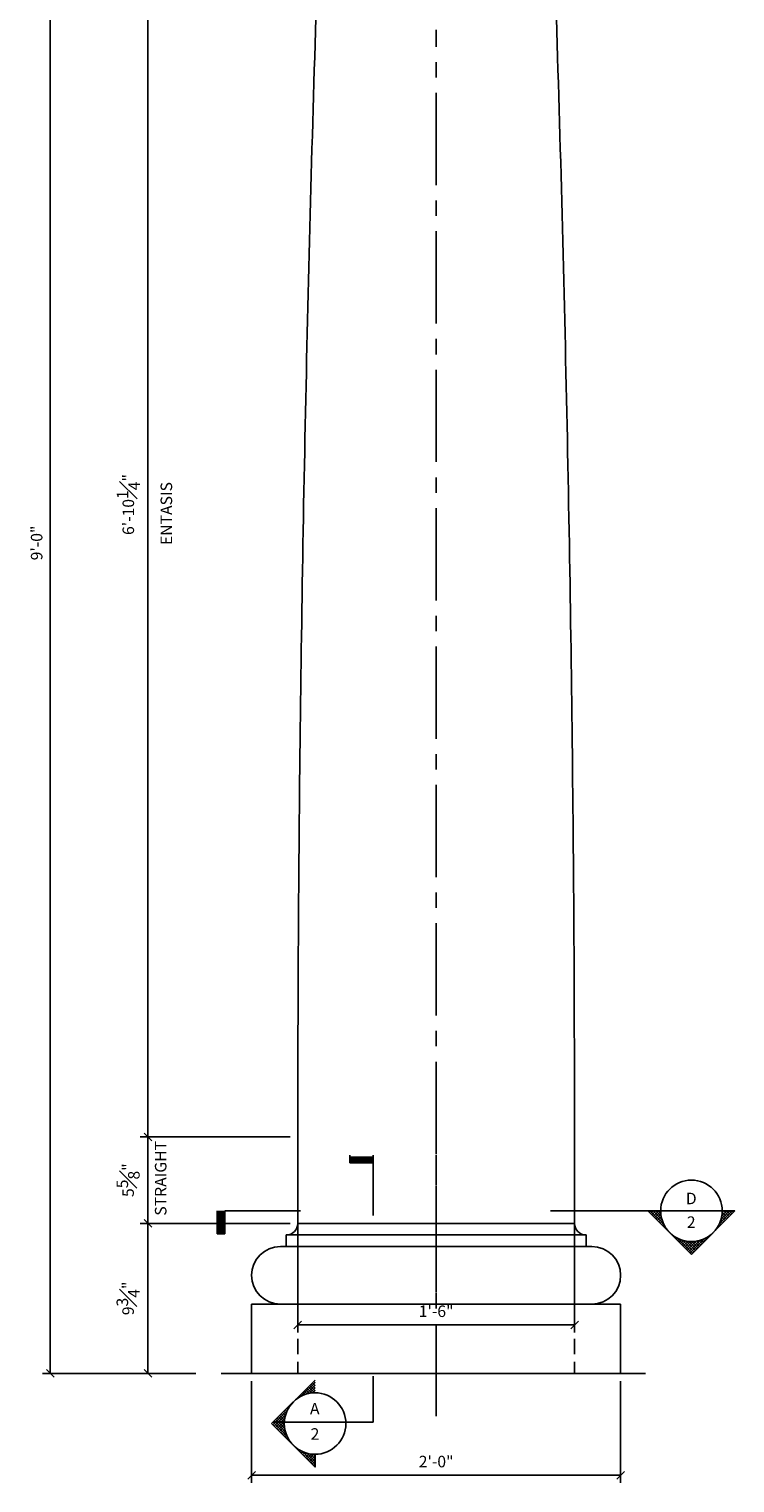
# Model space of a CAD drawing. Extents: x 5 to 111, y -92 to 194.
# Drawn here: x 12 to 58, y 24 to 119 of the extents above; entities that cross this region are included whole.
import ezdxf

# ---------------------------------------------------------------- set-up
doc = ezdxf.new("R2010")
doc.units = 0
doc.header["$MEASUREMENT"] = 0
doc.header["$PDMODE"] = 35
doc.header["$PDSIZE"] = -5
doc.linetypes.add('CENTER2', pattern=[1.125, 0.75, -0.125, 0.125, -0.125])
doc.linetypes.add('HIDDEN2', pattern=[0.1875, 0.125, -0.0625])
doc.layers.get('0').update_dxf_attribs({"linetype": 'CONTINUOUS'})
doc.layers.get('DEFPOINTS').update_dxf_attribs({"linetype": 'CONTINUOUS'})
for name, color, linetype in [('DETAILS', 5, 'CONTINUOUS'), ('DIMS', 8, 'CONTINUOUS'), ('FIBERGLASS', 7, 'CONTINUOUS'), ('FRAMING', 4, 'CONTINUOUS'), ('GROUNDING', 6, 'CONTINUOUS'), ('TEXT', 8, 'CONTINUOUS')]:
    doc.layers.add(name, color=color, linetype=linetype)
doc.styles.add('NOTES', font='stylu.ttf', dxfattribs={"height": 0.75})
doc.styles.get("Standard").update_dxf_attribs({"font": 'stylu.ttf'})
doc.dimstyles.new('DIMS', dxfattribs={"dimscale": 8, "dimtxt": 0.09375, "dimasz": 0.0625, "dimexe": 0.0625, "dimexo": 0.0625, "dimgap": 0.0625, "dimtad": 3, "dimdec": 4, "dimzin": 0, "dimdsep": 46, "dimlunit": 4, "dimtxsty": 'Standard', "dimblk1": 'OBLIQUE', "dimblk2": 'OBLIQUE', "dimsah": 1, "dimcen": 0.0625, "dimclrd": 3, "dimclre": 3, "dimclrt": 8, "dimaunit": 1, "dimadec": 0, "dimazin": 0, "dimtfac": 1, "dimtdec": 4, "dimtmove": 2, "dimatfit": 3, "dimldrblk": 'OBLIQUE', "dimfxl": 0, "dimfrac": 1, "dimtolj": 1, "dimtzin": 0, "dimarcsym": 0})

# ---------------------------------------------------------------- blocks, each defined once
blk = doc.blocks.new('_OBLIQUE')
at = {"layer": 'DIMS', "color": 6, "linetype": 'ByBlock', "ltscale": 8}
blk.add_line((-0.5, -0.5), (0.5, 0.5), dxfattribs=at)
blk = doc.blocks.new('*D1')
at = {"layer": 'DEFPOINTS', "color": 0, "linetype": 'Continuous', "ltscale": 8}
for p in [(19.419, 41.119), (29.164, 41.119), (22.54, 31.369)]:
    blk.add_point(p, dxfattribs=at)
at = {"layer": 'DIMS', "color": 3, "linetype": 'Continuous', "lineweight": -2, "ltscale": 8}
for p, q in [((28.664, 41.119), (18.919, 41.119)), ((19.419, 31.369), (19.419, 41.119)), ((22.04, 31.369), (18.919, 31.369))]:
    blk.add_line(p, q, dxfattribs=at)
at = {"layer": 'DIMS', "color": 3, "linetype": 'Continuous', "lineweight": -2, "ltscale": 8, "xscale": 0.5, "yscale": 0.5, "zscale": 0.5}
for p, rotation in [((19.419, 41.119), 90), ((19.419, 31.369), 270)]:
    blk.add_blockref('_OBLIQUE', p, dxfattribs=dict(at, rotation=rotation))
at = {"layer": 'DIMS', "color": 8, "linetype": 'Continuous', "ltscale": 8, "insert": (18.128, 36.244), "char_height": 0.75, "attachment_point": 5, "rotation": 90}
blk.add_mtext('\\A1;9{\\H1.000000x;\\S3#4;}"', dxfattribs=at)
blk = doc.blocks.new('*D3')
at = {"layer": 'DEFPOINTS', "color": 0, "linetype": 'Continuous', "ltscale": 8}
for p in [(19.419, 46.744), (29.164, 46.744), (28.664, 41.119)]:
    blk.add_point(p, dxfattribs=at)
at = {"layer": 'DIMS', "color": 3, "linetype": 'Continuous', "lineweight": -2, "ltscale": 8}
for p, q in [((28.664, 46.744), (18.919, 46.744)), ((19.419, 41.119), (19.419, 46.744))]:
    blk.add_line(p, q, dxfattribs=at)
at = {"layer": 'DIMS', "color": 3, "linetype": 'Continuous', "lineweight": -2, "ltscale": 8, "xscale": 0.5, "yscale": 0.5, "zscale": 0.5}
for p, rotation in [((19.419, 46.744), 90), ((19.419, 41.119), 270)]:
    blk.add_blockref('_OBLIQUE', p, dxfattribs=dict(at, rotation=rotation))
at = {"layer": 'DIMS', "color": 8, "linetype": 'Continuous', "ltscale": 8, "insert": (18.129, 43.931), "char_height": 0.75, "attachment_point": 5, "rotation": 90}
blk.add_mtext('\\A1;5{\\H1.000000x;\\S5#8;}"', dxfattribs=at)
blk = doc.blocks.new('*D4')
at = {"layer": 'DEFPOINTS', "color": 0, "linetype": 'Continuous', "ltscale": 8}
for p in [(19.419, 128.994), (30.914, 128.994), (28.664, 46.744)]:
    blk.add_point(p, dxfattribs=at)
at = {"layer": 'DIMS', "color": 3, "linetype": 'Continuous', "lineweight": -2, "ltscale": 8}
for p, q in [((30.414, 128.994), (18.919, 128.994)), ((19.419, 46.744), (19.419, 128.994))]:
    blk.add_line(p, q, dxfattribs=at)
at = {"layer": 'DIMS', "color": 3, "linetype": 'Continuous', "lineweight": -2, "ltscale": 8, "xscale": 0.5, "yscale": 0.5, "zscale": 0.5}
for p, rotation in [((19.419, 128.994), 90), ((19.419, 46.744), 270)]:
    blk.add_blockref('_OBLIQUE', p, dxfattribs=dict(at, rotation=rotation))
at = {"layer": 'DIMS', "color": 8, "linetype": 'Continuous', "ltscale": 8, "insert": (18.143, 87.869), "char_height": 0.75, "attachment_point": 5, "rotation": 90}
blk.add_mtext('\\A1;6\'-10{\\H1.000000x;\\S1#4;}"', dxfattribs=at)
blk = doc.blocks.new('*D7')
at = {"layer": 'DEFPOINTS', "color": 0, "linetype": 'Continuous', "ltscale": 8}
for p in [(26.164, 31.369), (50.164, 31.369), (50.164, 24.744)]:
    blk.add_point(p, dxfattribs=at)
at = {"layer": 'DIMS', "color": 3, "linetype": 'Continuous', "lineweight": -2, "ltscale": 8}
for p, q in [((26.164, 30.869), (26.164, 24.244)), ((50.164, 30.869), (50.164, 24.244)), ((26.164, 24.744), (50.164, 24.744))]:
    blk.add_line(p, q, dxfattribs=at)
at = {"layer": 'DIMS', "color": 3, "linetype": 'Continuous', "lineweight": -2, "ltscale": 8, "xscale": 0.5, "yscale": 0.5, "zscale": 0.5, "rotation": 180}
blk.add_blockref('_OBLIQUE', (26.164, 24.744), dxfattribs=at)
at = {"layer": 'DIMS', "color": 3, "linetype": 'Continuous', "lineweight": -2, "ltscale": 8, "xscale": 0.5, "yscale": 0.5, "zscale": 0.5}
blk.add_blockref('_OBLIQUE', (50.164, 24.744), dxfattribs=at)
at = {"layer": 'DIMS', "color": 8, "linetype": 'Continuous', "ltscale": 8, "insert": (38.164, 25.632), "char_height": 0.75, "attachment_point": 5}
blk.add_mtext('\\A1;2\'-0"', dxfattribs=at)
blk = doc.blocks.new('*D9')
at = {"layer": 'DEFPOINTS', "color": 0, "linetype": 'Continuous', "ltscale": 8}
for p in [(29.164, 41.119), (47.164, 41.119), (47.164, 34.52)]:
    blk.add_point(p, dxfattribs=at)
at = {"layer": 'DIMS', "color": 3, "linetype": 'Continuous', "lineweight": -2, "ltscale": 8}
for p, q in [((29.164, 40.619), (29.164, 34.02)), ((47.164, 40.619), (47.164, 34.02)), ((29.164, 34.52), (47.164, 34.52))]:
    blk.add_line(p, q, dxfattribs=at)
at = {"layer": 'DIMS', "color": 3, "linetype": 'Continuous', "lineweight": -2, "ltscale": 8, "xscale": 0.5, "yscale": 0.5, "zscale": 0.5, "rotation": 180}
blk.add_blockref('_OBLIQUE', (29.164, 34.52), dxfattribs=at)
at = {"layer": 'DIMS', "color": 3, "linetype": 'Continuous', "lineweight": -2, "ltscale": 8, "xscale": 0.5, "yscale": 0.5, "zscale": 0.5}
blk.add_blockref('_OBLIQUE', (47.164, 34.52), dxfattribs=at)
at = {"layer": 'DIMS', "color": 8, "linetype": 'Continuous', "ltscale": 8, "insert": (38.164, 35.409), "char_height": 0.75, "attachment_point": 5}
blk.add_mtext('\\A1;1\'-6"', dxfattribs=at)
blk = doc.blocks.new('*D10')
at = {"layer": 'DEFPOINTS', "color": 0, "linetype": 'Continuous', "ltscale": 8}
for p in [(13.07, 139.369), (25.664, 139.369), (23.04, 31.369)]:
    blk.add_point(p, dxfattribs=at)
at = {"layer": 'DIMS', "color": 3, "linetype": 'Continuous', "lineweight": -2, "ltscale": 8}
for p, q in [((25.164, 139.369), (12.57, 139.369)), ((13.07, 31.369), (13.07, 139.369)), ((22.54, 31.369), (12.57, 31.369))]:
    blk.add_line(p, q, dxfattribs=at)
at = {"layer": 'DIMS', "color": 3, "linetype": 'Continuous', "lineweight": -2, "ltscale": 8, "xscale": 0.5, "yscale": 0.5, "zscale": 0.5}
for p, rotation in [((13.07, 139.369), 90), ((13.07, 31.369), 270)]:
    blk.add_blockref('_OBLIQUE', p, dxfattribs=dict(at, rotation=rotation))
at = {"layer": 'DIMS', "color": 8, "linetype": 'Continuous', "ltscale": 8, "insert": (12.18, 85.369), "char_height": 0.75, "attachment_point": 5, "rotation": 90}
blk.add_mtext('\\A1;9\'-0"', dxfattribs=at)
blk = doc.blocks.new('*X5')
at = {"color": 0, "linetype": 'Continuous', "ltscale": 8}
for p, q in [((31.57, 33.514), (32.446, 34.391)), ((31.861, 33.629), (32.446, 34.214)), ((32.398, 33.716), (32.008, 34.107)), ((32.094, 33.685), (32.446, 34.037)), ((32.446, 33.845), (32.096, 34.195)), ((32.446, 34.022), (32.185, 34.283)), ((32.446, 34.198), (32.273, 34.372)), ((32.446, 34.375), (32.362, 34.46)), ((31.127, 33.22), (31.124, 33.223)), ((31.224, 33.299), (31.212, 33.311)), ((31.327, 33.374), (31.301, 33.399)), ((31.435, 33.442), (31.389, 33.488)), ((31.55, 33.504), (31.478, 33.576)), ((31.671, 33.56), (31.566, 33.665)), ((31.799, 33.609), (31.654, 33.753)), ((31.934, 33.65), (31.743, 33.841)), ((32.078, 33.682), (31.831, 33.93)), ((32.233, 33.705), (31.92, 34.018)), ((32.297, 33.711), (32.446, 33.861)), ((29.695, 31.64), (30.649, 32.594)), ((29.783, 31.551), (30.534, 32.302)), ((30.447, 31.778), (30.063, 32.162)), ((30.459, 31.943), (30.152, 32.25)), ((30.483, 32.096), (30.24, 32.339)), ((30.516, 32.24), (30.329, 32.427)), ((30.558, 32.375), (30.417, 32.516)), ((30.607, 32.502), (30.505, 32.604)), ((30.663, 32.623), (30.594, 32.692)), ((30.726, 32.737), (30.682, 32.781)), ((30.795, 32.845), (30.771, 32.869)), ((30.87, 32.947), (30.859, 32.957)), ((30.95, 33.043), (30.947, 33.046)), ((30.938, 30.404), (29.621, 31.72)), ((30.623, 30.895), (29.71, 31.808)), ((30.522, 31.173), (29.798, 31.897)), ((29.872, 31.463), (30.478, 32.069)), ((30.472, 31.4), (29.887, 31.985)), ((29.96, 31.374), (30.452, 31.866)), ((30.45, 31.599), (29.975, 32.074)), ((30.049, 31.286), (30.447, 31.684)), ((30.137, 31.198), (30.456, 31.517)), ((30.225, 31.109), (30.478, 31.362)), ((30.314, 31.021), (30.51, 31.217)), ((30.402, 30.933), (30.55, 31.081)), ((30.491, 30.844), (30.598, 30.952)), ((30.579, 30.756), (30.654, 30.83)), ((30.667, 30.667), (30.715, 30.715)), ((30.756, 30.579), (30.783, 30.606)), ((30.844, 30.491), (30.857, 30.503)), ((30.933, 30.402), (30.936, 30.406)), ((31.021, 30.314), (31.021, 30.314)), ((31.109, 30.225), (31.111, 30.228)), ((32.446, 28.895), (31.134, 30.208)), ((31.198, 30.137), (31.207, 30.147)), ((31.286, 30.049), (31.309, 30.072)), ((31.374, 29.96), (31.416, 30.002)), ((31.463, 29.872), (31.53, 29.939)), ((31.551, 29.783), (31.65, 29.882)), ((32.446, 29.072), (31.625, 29.893)), ((31.64, 29.695), (31.777, 29.832)), ((31.728, 29.607), (31.911, 29.79)), ((31.816, 29.518), (32.054, 29.756)), ((32.446, 29.249), (31.903, 29.792)), ((31.905, 29.43), (32.206, 29.731)), ((31.993, 29.342), (32.37, 29.718)), ((32.082, 29.253), (32.446, 29.618)), ((32.446, 29.425), (32.13, 29.742)), ((32.17, 29.165), (32.446, 29.441)), ((32.446, 29.602), (32.329, 29.72)), ((32.258, 29.076), (32.446, 29.265)), ((32.347, 28.988), (32.446, 29.088)), ((32.435, 28.9), (32.446, 28.911))]:
    blk.add_line(p, q, dxfattribs=at)

msp = doc.modelspace()

# ---------------------------------------------------------------- linework, layer by layer
at = {"layer": 'DETAILS', "color": 5, "linetype": 'Continuous', "ltscale": 8}
for p, q in [((32.55805, 45.55895), (32.55805, 45.05895)), ((34.05805, 45.43395), (32.55805, 45.43395)), ((34.05805, 41.63438), (34.05805, 45.55895)), ((34.05805, 45.37145), (32.55805, 45.37145)), ((34.05805, 45.30895), (32.55805, 45.30895)), ((34.05805, 45.24645), (32.55805, 45.24645)), ((34.05805, 45.18395), (32.55805, 45.18395)), ((34.05805, 45.18395), (32.55805, 45.18395)), ((34.05805, 45.12145), (32.55805, 45.12145)), ((34.05805, 45.12145), (32.55805, 45.12145)), ((32.55805, 45.05895), (34.05805, 45.05895)), ((34.05805, 45.05895), (32.55805, 45.05895)), ((23.91459, 41.93622), (23.91459, 40.43622)), ((23.97709, 41.93622), (23.97709, 40.43622)), ((24.03959, 41.93622), (24.03959, 40.43622)), ((24.10209, 41.93622), (24.10209, 40.43622)), ((24.16459, 41.93622), (24.16459, 40.43622)), ((24.22709, 41.93622), (24.22709, 40.43622)), ((24.28959, 41.93622), (24.28959, 40.43622)), ((24.35209, 41.93622), (24.35209, 40.43622)), ((29.3517, 41.93622), (24.41459, 41.93622)), ((24.41459, 40.43622), (24.41459, 41.93622)), ((24.41459, 41.93622), (24.41459, 40.43622)), ((56.76844, 41.93622), (45.6007, 41.93622)), ((52.76844, 41.93622), (51.94002, 41.93622)), ((54.76844, 39.10779), (51.94002, 41.93622)), ((54.76844, 39.10779), (57.59687, 41.93622)), ((56.76844, 41.93622), (57.59687, 41.93622)), ((23.91459, 40.43622), (24.41459, 40.43622)), ((27.46113, 28.10382), (30.28956, 30.93225)), ((29.41266, 29.90133), (30.28956, 30.77823)), ((29.92153, 30.06967), (29.67425, 30.31694)), ((29.70441, 30.0163), (30.28956, 30.60146)), ((30.07562, 30.09234), (29.76264, 30.40533)), ((30.2415, 30.10324), (29.85103, 30.49372)), ((29.93746, 30.07258), (30.28956, 30.42468)), ((30.28956, 30.23196), (29.93942, 30.5821)), ((30.28956, 30.40874), (30.02781, 30.67049)), ((30.28956, 30.58551), (30.11619, 30.75888)), ((30.28956, 30.76229), (30.20458, 30.84727)), ((34.05805, 28.19562), (34.05805, 31.18102)), ((28.71265, 29.334), (28.70198, 29.34467)), ((28.79293, 29.4305), (28.79037, 29.43306)), ((28.97013, 29.60685), (28.96715, 29.60983)), ((29.06706, 29.68669), (29.05553, 29.69822)), ((29.16966, 29.76087), (29.14392, 29.78661)), ((29.2781, 29.8292), (29.23231, 29.875)), ((29.39265, 29.89143), (29.3207, 29.96339)), ((29.51368, 29.94719), (29.40909, 30.05177)), ((29.64167, 29.99597), (29.49748, 30.14016)), ((29.77731, 30.03711), (29.58586, 30.22855)), ((30.13987, 30.09821), (30.28956, 30.2479)), ((27.53814, 28.02681), (28.49205, 28.98072)), ((27.62653, 27.93842), (28.37708, 28.68897)), ((27.71492, 27.85004), (28.3208, 28.45592)), ((28.31476, 27.78735), (27.72971, 28.3724)), ((28.29304, 27.98584), (27.8181, 28.46078)), ((28.2905, 28.16516), (27.90649, 28.54917)), ((28.3024, 28.33004), (27.99487, 28.63756)), ((28.3259, 28.48332), (28.08326, 28.72595)), ((28.35916, 28.62683), (28.17165, 28.81434)), ((28.40091, 28.76185), (28.26004, 28.90273)), ((28.45026, 28.88929), (28.34843, 28.99111)), ((28.50653, 29.00979), (28.43682, 29.0795)), ((28.56924, 29.12386), (28.5252, 29.16789)), ((28.63803, 29.23184), (28.61359, 29.25628)), ((27.46113, 28.10382), (30.28956, 25.27539)), ((28.78059, 26.79118), (27.46454, 28.10723)), ((27.55293, 28.19562), (34.05805, 28.19562)), ((28.46593, 27.28262), (27.55293, 28.19562)), ((28.36475, 27.56058), (27.64132, 28.28401)), ((27.80331, 27.76165), (28.29517, 28.25351)), ((27.89169, 27.67326), (28.28982, 28.07139)), ((27.98008, 27.58487), (28.29954, 27.90432)), ((28.06847, 27.49648), (28.32124, 27.74925)), ((28.15686, 27.40809), (28.35297, 27.6042)), ((28.24525, 27.31971), (28.39337, 27.46783)), ((28.33364, 27.23132), (28.4415, 27.33918)), ((28.42202, 27.14293), (28.49665, 27.21755)), ((28.51041, 27.05454), (28.55831, 27.10244)), ((28.5988, 26.96615), (28.6261, 26.99345)), ((28.68719, 26.87776), (28.69976, 26.89034)), ((28.77558, 26.78938), (28.7791, 26.7929)), ((28.86397, 26.70099), (28.86401, 26.70103)), ((28.95235, 26.6126), (28.95445, 26.6147)), ((30.28956, 25.28221), (28.97692, 26.59485)), ((29.04074, 26.52421), (29.05045, 26.53392)), ((29.12913, 26.43582), (29.15209, 26.45878)), ((29.21752, 26.34743), (29.25954, 26.38945)), ((29.30591, 26.25905), (29.37304, 26.32618)), ((29.3943, 26.17066), (29.49295, 26.26931)), ((30.28956, 25.45899), (29.46837, 26.28019)), ((29.48268, 26.08227), (29.61974, 26.21932)), ((29.57107, 25.99388), (29.75404, 26.17685)), ((29.65946, 25.90549), (29.89674, 26.14277)), ((30.28956, 25.63577), (29.74632, 26.17901)), ((29.74785, 25.8171), (30.04908, 26.11833)), ((29.83624, 25.72872), (30.21281, 26.10529)), ((29.92463, 25.64033), (30.28956, 26.00526)), ((30.28956, 25.81254), (29.97309, 26.12902)), ((30.01301, 25.55194), (30.28956, 25.82849)), ((30.1014, 25.46355), (30.28956, 25.65171)), ((30.28956, 25.98932), (30.17158, 26.1073)), ((30.28956, 26.10382), (30.28956, 25.27539)), ((30.18979, 25.37516), (30.28956, 25.47493)), ((30.27818, 25.28677), (30.28956, 25.29815))]:
    msp.add_line(p, q, dxfattribs=at)
for centre in [(54.76844, 41.93622), (30.28956, 28.10382)]:
    msp.add_circle(centre, 2, dxfattribs=at)
at = {"layer": 'DIMS', "linetype": 'CENTER2', "ltscale": 8}
for p, q in [((38.16406, 36.63503), (38.16406, 118.74648)), ((38.16406, 28.57615), (38.16406, 45.68348))]:
    msp.add_line(p, q, dxfattribs=at)
at = {"layer": 'FIBERGLASS', "linetype": 'Continuous', "ltscale": 8}
for p, q in [((29.16406, 46.74371), (29.16406, 41.11871)), ((47.16406, 46.74371), (47.16406, 41.11871)), ((29.16406, 41.11871), (38.16406, 41.11871)), ((47.16406, 41.11871), (38.16406, 41.11871)), ((28.41406, 40.36871), (38.16406, 40.36871)), ((28.41406, 39.61871), (28.41406, 40.36871)), ((47.91406, 40.36871), (38.16406, 40.36871)), ((47.91406, 39.61871), (47.91406, 40.36871)), ((28.03906, 39.61871), (38.16406, 39.61871)), ((28.03906, 39.61871), (28.41406, 39.61871)), ((48.28906, 39.61871), (38.16406, 39.61871)), ((48.28906, 39.61871), (47.91406, 39.61871)), ((26.16406, 31.36871), (26.16406, 35.86871)), ((26.16406, 35.86871), (28.03906, 35.86871)), ((28.03906, 35.86871), (38.16406, 35.86871)), ((48.28906, 35.86871), (38.16406, 35.86871)), ((50.16406, 35.86871), (48.28906, 35.86871)), ((50.16406, 31.36871), (50.16406, 35.86871)), ((38.16406, 31.36871), (26.16406, 31.36871)), ((38.16406, 31.36871), (50.16406, 31.36871))]:
    msp.add_line(p, q, dxfattribs=at)
for centre, radius, start, end in [((28.41406, 41.11871), 0.75, 270, 0), ((47.91406, 41.11871), 0.75, 180, 270), ((28.03906, 37.74371), 1.875, 90, 270), ((48.28906, 37.74371), 1.875, 270, 90)]:
    msp.add_arc(centre, radius, start, end, dxfattribs=at)
for points in [[(29.16406, 46.74371), (29.17231, 51.31318), (29.18882, 60.45231), (29.32209, 74.16089), (29.53303, 87.86947), (29.82916, 101.57798), (30.19685, 115.20327), (30.50342, 124.25776), (30.65558, 128.74371)], [(47.16406, 46.74371), (47.1558, 51.31318), (47.1393, 60.45231), (47.00603, 74.16089), (46.79509, 87.86947), (46.49895, 101.57798), (46.13126, 115.20327), (45.8247, 124.25776), (45.67254, 128.74371)]]:
    msp.add_open_spline(points, degree=3, knots=[0, 0, 0, 0, 13.70840029, 27.41733237, 41.12730778, 54.83879831, 68.55221801, 82.01776436, 82.01776436, 82.01776436, 82.01776436], dxfattribs=at)
at = {"layer": 'FRAMING', "linetype": 'HIDDEN2', "ltscale": 8}
for p, q in [((29.16406, 41.11871), (29.16406, 31.36871)), ((47.16406, 41.11871), (47.16406, 31.36871))]:
    msp.add_line(p, q, dxfattribs=at)
at = {"layer": 'GROUNDING', "linetype": 'Continuous', "ltscale": 8}
msp.add_line((24.18171, 31.36871), (51.78322, 31.36871), dxfattribs=at)

# ---------------------------------------------------------------- block references
at = {"layer": 'DETAILS', "color": 5, "linetype": 'Continuous', "ltscale": 8, "rotation": 90}
msp.add_blockref('*X5', (86.48507, 9.48972), dxfattribs=at)

# ---------------------------------------------------------------- texts
at = {"layer": 'TEXT', "linetype": 'Continuous', "ltscale": 8, "char_height": 0.75, "attachment_point": 2, "rotation": 90, "style": 'NOTES'}
for s, insert, width in [('{ENTASIS}', (20.24204, 87.28157), 0.9479), ('{STRAIGHT}', (19.87305, 44.05137), 7.1409605)]:
    msp.add_mtext(s, dxfattribs=dict(at, insert=insert, width=width))
at = {"layer": 'TEXT', "color": 8, "linetype": 'Continuous', "ltscale": 8, "char_height": 0.75, "attachment_point": 2, "style": 'NOTES'}
for s, insert, width in [('{D}', (54.75414, 43.11631), 1.1128), ('2', (54.75414, 41.57746), 0.8346), ('{A}', (30.26905, 29.45139), 1.1202), ('2', (30.28386, 27.80073), 0.6)]:
    msp.add_mtext(s, dxfattribs=dict(at, insert=insert, width=width))

# ---------------------------------------------------------------- dimensions: what is measured, and where the dimension line sits
at = {"layer": 'DIMS', "linetype": 'Continuous', "ltscale": 8}
for base, p1, p2, override, picture, middle in [((13.06982, 139.36871), (23.03957, 31.36871), (25.66406, 139.36871), {"dimzin": 3}, '*D10', (12.17972, 85.36871)), ((19.41945, 128.99371), (28.66406, 46.74371), (30.91406, 128.99371), {"dimtxt": 0.09375, "dimse1": 1}, '*D4', (18.14282, 87.86871)), ((19.41945, 46.74371), (28.66406, 41.11871), (29.16406, 46.74371), {"dimtih": 0, "dimtoh": 0, "dimse1": 1}, '*D3', (18.1291, 43.93121)), ((19.41945, 41.11871), (22.53957, 31.36871), (29.16406, 41.11871), {"dimtih": 0, "dimtoh": 0}, '*D1', (18.128, 36.24371))]:
    dim = msp.add_linear_dim(base=base, p1=p1, p2=p2, angle=90, dimstyle='DIMS', override=override, dxfattribs=at)
    dim.commit()
    dim.dimension.update_dxf_attribs({"geometry": picture, "text_midpoint": middle})
dim = msp.add_linear_dim(base=(47.16406, 34.52047), p1=(29.16406, 41.11871), p2=(47.16406, 41.11871), dimstyle='DIMS', dxfattribs=at)
dim.commit()
dim.dimension.update_dxf_attribs({"geometry": '*D9', "text_midpoint": (38.16406, 35.40947)})
dim = msp.add_linear_dim(base=(50.16406, 24.74369), p1=(26.16406, 31.36871), p2=(50.16406, 31.36871), dimstyle='DIMS', override={"dimzin": 3}, dxfattribs=at)
dim.commit()
dim.dimension.update_dxf_attribs({"geometry": '*D7', "text_midpoint": (38.16406, 25.63214)})

doc.saveas('drawing.dxf')
